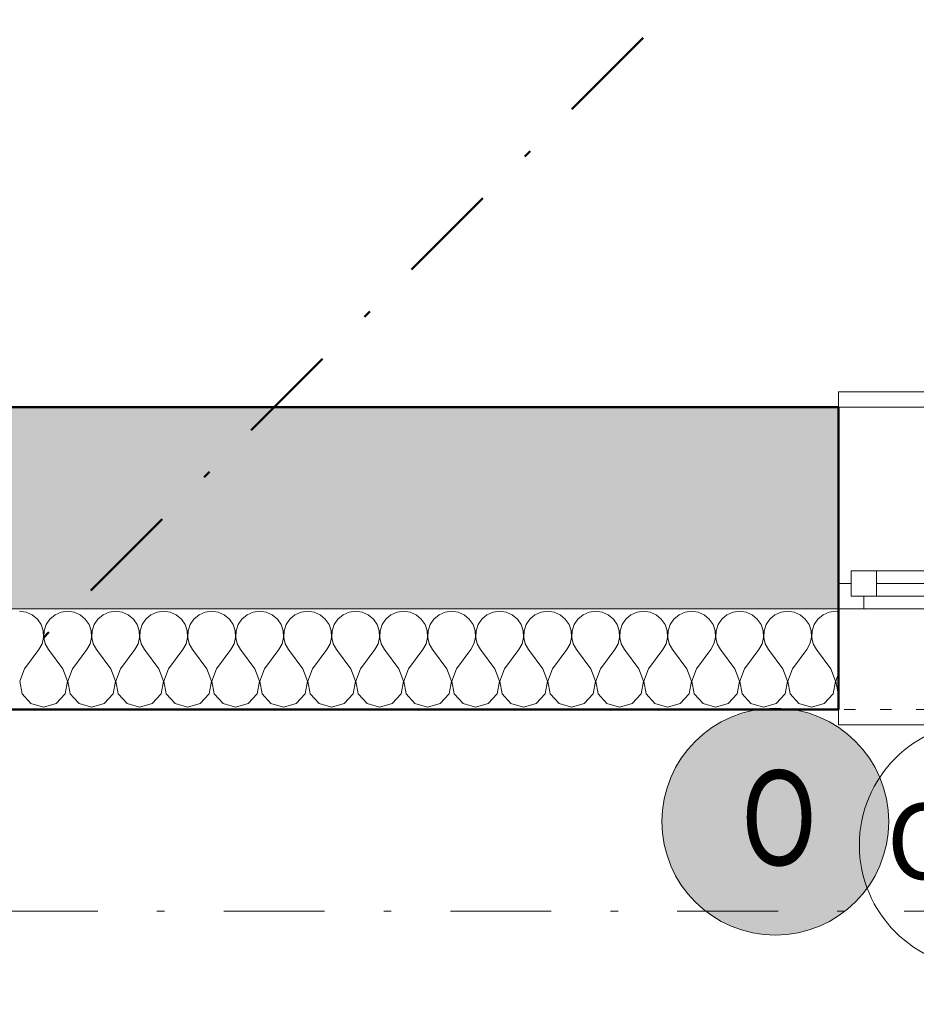
# Model space of a CAD drawing. Units: millimetres. Extents: x -18690 to 1567043, y -67402 to 55851.
# Drawn here: x 8381 to 10160, y 2856 to 4809 of the extents above; entities that cross this region are included whole.
import ezdxf
from ezdxf.enums import TextEntityAlignment as Align

# ---------------------------------------------------------------- set-up
doc = ezdxf.new("R2010")
doc.units = ezdxf.units.MM
doc.header["$MEASUREMENT"] = 0
for name, pattern in [('Wipeout_Contour', [1000, 0, -1000]), ('Čerchovaná', [450, 200, -117.5, 15, -117.5]), ('Čerchovaná se dvěma tečkami S', [303.75, 112.5, -48.75, 22.5, -48.75, 22.5, -48.75]), ('Čárkovaná M', [337.5, 187.5, -150])]:
    doc.linetypes.add(name, pattern=pattern)
for name, color, linetype in [('2D - Hrubá', 7, 'Continuous'), ('2D - Popis - ASR', 7, 'Continuous'), ('2D - tenká', 7, 'Continuous'), ('3D - Zdivo - Kontaktné zateplenie', 7, 'Continuous'), ('3D - Zdivo - obvodové nosné', 7, 'Continuous'), ('Kóty - SP', 7, 'Continuous'), ('Otvory – Dveře', 7, 'Continuous'), ('Otvory – Okna', 7, 'Continuous'), ('Otvory – Značky oken', 7, 'Continuous'), ('Výplně – Řezové', 7, 'Continuous'), ('Zóny', 7, 'Continuous')]:
    doc.layers.add(name, color=color, linetype=linetype)
doc.styles.add('GENEROVANÝ_STYL_1', font='txt')
doc.styles.add('GENEROVANÝ_STYL_4', font='txt')
doc.dimstyles.new('GENEROVANÝ_STYL__3', dxfattribs={"dimtxt": 187.5, "dimasz": 178.125, "dimexe": 0.18, "dimexo": 400, "dimgap": 0, "dimtad": 1, "dimtih": 1, "dimtoh": 1, "dimdec": 0, "dimzin": 0, "dimdsep": 46, "dimtxsty": 'GENEROVANÝ_STYL_4', "dimblk": 'ARROWHEAD_6', "dimblk1": 'ARROWHEAD_6', "dimblk2": 'ARROWHEAD_6', "dimcen": 0.09, "dimclrd": 7, "dimclre": 7, "dimclrt": 7, "dimazin": 0, "dimtfac": 1, "dimtdec": 4, "dimtmove": 0, "dimatfit": 3, "dimfxl": 1, "dimtolj": 1, "dimtzin": 0, "dimarcsym": 0})

# ---------------------------------------------------------------- blocks, each defined once
blk = doc.blocks.new('Okno 25_2')
at = {"layer": 'Otvory – Okna', "color": 7, "linetype": 'Continuous', "lineweight": 13}
for p, q in [((-285, 350), (-285, 380)), ((-285, 380), (285, 380)), ((285, 380), (285, 350)), ((-285, 0), (-285, 350)), ((285, 0), (285, 350)), ((-260, 25), (-210, 25)), ((-260, -25), (-260, 25)), ((-210, 25), (210, 25)), ((-210, 25), (-210, -25)), ((-210, 25), (210, 25)), ((210, -25), (210, 25)), ((210, 25), (260, 25)), ((260, 25), (260, -25)), ((-285, 0), (-260, 0)), ((-285, -50), (-285, 0)), ((-285, -50), (-285, 0)), ((-260, 0), (-260, -25)), ((-210, 0), (210, 0)), ((260, -25), (260, 0)), ((260, 0), (285, 0)), ((285, -50), (285, 0)), ((285, -50), (285, 0)), ((-260, -25), (-235, -25)), ((-210, -25), (-260, -25)), ((-235, -25), (-235, -50)), ((210, -25), (-210, -25)), ((260, -25), (210, -25)), ((235, -50), (235, -25)), ((235, -25), (260, -25)), ((-285, -50), (-285, -280)), ((-235, -50), (-285, -50)), ((235, -50), (-235, -50)), ((285, -50), (235, -50)), ((285, -280), (285, -50)), ((-285, -280), (285, -280))]:
    blk.add_line(p, q, dxfattribs=at)
at = {"layer": 'Otvory – Okna', "color": 7, "linetype": 'Čárkovaná M', "lineweight": 13}
for p, q in [((-285, 350), (285, 350)), ((-285, -50), (285, -50))]:
    blk.add_line(p, q, dxfattribs=at)
blk = doc.blocks.new('Značka okna CZ 25')
at = {"layer": 'Otvory – Značky oken', "color": 7, "linetype": 'Continuous', "lineweight": 13}
blk.add_line((0, -175), (0, 225), dxfattribs=at)
at = {"layer": 'Otvory – Značky oken', "color": 7, "linetype": 'Continuous', "lineweight": 13, "flags": 128}
blk.add_lwpolyline([(-243.75, 468.75, 1), (243.75, 468.75, 1)], format="xyb", close=True, dxfattribs=at)
at = {"layer": 'Otvory – Značky oken', "color": 7, "lineweight": 13, "style": 'GENEROVANÝ_STYL_1'}
blk.add_attdef('AC_WIDO_ID', text='', height=150, dxfattribs=at).set_placement((0, 476.09), align=Align.MIDDLE_CENTER)
blk = doc.blocks.new('Zeď_50_6', base_point=(16393.5, 3640.5))
at = {"layer": 'Výplně – Řezové', "linetype": 'Continuous', "lineweight": 13, "true_color": 0xa8a8a8}
blk.add_hatch(color=253, dxfattribs=at).paths.add_polyline_path([(8488.3, 4040.5), (8488.3, 3640.5), (10005.9, 3640.5), (10005.9, 4040.5)])
at = {"layer": '3D - Zdivo - obvodové nosné', "color": 7, "linetype": 'Continuous', "lineweight": 13}
for p, q in [((10005.9, 3690.5), (10005.9, 4040.5)), ((10005.9, 3640.5), (10005.9, 3690.5))]:
    blk.add_line(p, q, dxfattribs=at)
at = {"layer": '3D - Zdivo - obvodové nosné', "color": 7, "linetype": 'Continuous', "lineweight": 13, "flags": 128}
for points in [[(10005.9, 4040.5), (8488.3, 4040.5)], [(8488.3, 3640.5), (10005.9, 3640.5)]]:
    blk.add_lwpolyline(points, dxfattribs=at)
at = {"layer": 'Otvory – Okna', "color": 7, "linetype": 'Continuous', "lineweight": 13, "xscale": -1, "zscale": 1000}
blk.add_blockref('Okno 25_2', (10290.9, 3690.5), dxfattribs=at)
at = {"layer": 'Otvory – Značky oken', "color": 7, "lineweight": 13}
ref = blk.add_blockref('Značka okna CZ 25', (10290.9, 3640.5), dxfattribs=dict(at, rotation=180))
ref.add_attrib('AC_WIDO_ID', 'O10', dxfattribs={"color": 7, "lineweight": 13, "height": 150, "rotation": 360, "style": 'GENEROVANÝ_STYL_1'}).set_placement((10290.9, 3179.1), align=Align.MIDDLE_CENTER)
blk = doc.blocks.new('Zeď_57_6', base_point=(8488.3, 3640.5))
at = {"layer": 'Výplně – Řezové', "linetype": 'Continuous', "lineweight": 13, "true_color": 0xa8a8a8}
blk.add_hatch(color=253, dxfattribs=at).paths.add_polyline_path([(8488.3, 4040.5), (7885.9, 4040.5), (7885.9, 3640.5), (8488.3, 3640.5)])
at = {"layer": '3D - Zdivo - obvodové nosné', "color": 7, "linetype": 'Continuous', "lineweight": 13, "flags": 128}
for points in [[(8488.3, 4040.5), (7885.9, 4040.5)], [(7885.9, 3640.5), (8488.3, 3640.5)]]:
    blk.add_lwpolyline(points, dxfattribs=at)
blk = doc.blocks.new('*X197')
at = {"layer": 'Výplně – Řezové', "color": 7, "linetype": 'Continuous', "lineweight": 13}
for p, q in [((8394, 3633.9), (8381, 3635.7)), ((8406, 3628.6), (8394, 3633.9)), ((8463.2, 3633.9), (8451.2, 3628.6)), ((8476.2, 3635.7), (8463.2, 3633.9)), ((8488.3, 3634), (8476.2, 3635.7)), ((8416.1, 3620.2), (8406, 3628.6)), ((8423.5, 3609.4), (8416.1, 3620.2)), ((8441, 3620.2), (8433.6, 3609.4)), ((8451.2, 3628.6), (8441, 3620.2)), ((8427.7, 3596.9), (8423.5, 3609.4)), ((8428.4, 3583.8), (8427.7, 3596.9)), ((8429.4, 3596.9), (8428.8, 3583.8)), ((8433.6, 3609.4), (8429.4, 3596.9)), ((8425.4, 3571), (8428.4, 3583.8)), ((8428.8, 3583.8), (8431.7, 3571)), ((8390.5, 3521.4), (8419, 3559.5)), ((8419, 3559.5), (8425.4, 3571)), ((8431.7, 3571), (8438.1, 3559.5)), ((8466.7, 3521.4), (8438.1, 3559.5)), ((8390.5, 3521.4), (8381.1, 3497.1)), ((8476, 3497.1), (8466.7, 3521.4)), ((8485.7, 3521.4), (8476.4, 3497.1)), ((8485.7, 3521.4), (8488.3, 3524.9)), ((8381.1, 3497.1), (8386, 3471.6)), ((8471.2, 3471.6), (8476, 3497.1)), ((8476.4, 3497.1), (8481.2, 3471.6)), ((8386, 3471.6), (8403.5, 3452.4)), ((8453.6, 3452.4), (8471.2, 3471.6)), ((8481.2, 3471.6), (8488.3, 3463.8)), ((8403.5, 3452.4), (8428.6, 3445.2)), ((8428.6, 3445.2), (8453.6, 3452.4))]:
    blk.add_line(p, q, dxfattribs=at)
blk = doc.blocks.new('Zeď_67_6', base_point=(8488.3, 3440.5))
at = {"layer": '3D - Zdivo - Kontaktné zateplenie', "color": 7, "linetype": 'Continuous', "lineweight": 13, "flags": 128}
for points in [[(8488.3, 3640.5), (4515.9, 3640.5)], [(4515.9, 3440.5), (8488.3, 3440.5)]]:
    blk.add_lwpolyline(points, dxfattribs=at)
at = {"layer": '3D - Zdivo - Kontaktné zateplenie', "color": 7, "lineweight": 13}
blk.add_blockref('*X197', (0, 0), dxfattribs=at)
blk = doc.blocks.new('*X199')
at = {"layer": 'Výplně – Řezové', "color": 7, "linetype": 'Continuous', "lineweight": 13}
for p, q in [((8489.2, 3633.9), (8488.3, 3634)), ((8501.2, 3628.6), (8489.2, 3633.9)), ((8558.4, 3633.9), (8546.4, 3628.6)), ((8571.4, 3635.7), (8558.4, 3633.9)), ((8584.4, 3633.9), (8571.4, 3635.7)), ((8596.5, 3628.6), (8584.4, 3633.9)), ((8653.7, 3633.9), (8641.6, 3628.6)), ((8666.7, 3635.7), (8653.7, 3633.9)), ((8679.7, 3633.9), (8666.7, 3635.7)), ((8691.7, 3628.6), (8679.7, 3633.9)), ((8748.9, 3633.9), (8736.9, 3628.6)), ((8761.9, 3635.7), (8748.9, 3633.9)), ((8774.9, 3633.9), (8761.9, 3635.7)), ((8786.9, 3628.6), (8774.9, 3633.9)), ((8844.1, 3633.9), (8832.1, 3628.6)), ((8857.1, 3635.7), (8844.1, 3633.9)), ((8870.2, 3633.9), (8857.1, 3635.7)), ((8882.2, 3628.6), (8870.2, 3633.9)), ((8939.4, 3633.9), (8927.3, 3628.6)), ((8952.4, 3635.7), (8939.4, 3633.9)), ((8965.4, 3633.9), (8952.4, 3635.7)), ((8977.4, 3628.6), (8965.4, 3633.9)), ((9034.6, 3633.9), (9022.6, 3628.6)), ((9047.6, 3635.7), (9034.6, 3633.9)), ((9060.6, 3633.9), (9047.6, 3635.7)), ((9072.7, 3628.6), (9060.6, 3633.9)), ((9129.8, 3633.9), (9117.8, 3628.6)), ((9142.9, 3635.7), (9129.8, 3633.9)), ((9155.9, 3633.9), (9142.9, 3635.7)), ((9167.9, 3628.6), (9155.9, 3633.9)), ((9225.1, 3633.9), (9213.1, 3628.6)), ((9238.1, 3635.7), (9225.1, 3633.9)), ((9251.1, 3633.9), (9238.1, 3635.7)), ((9263.1, 3628.6), (9251.1, 3633.9)), ((9320.3, 3633.9), (9308.3, 3628.6)), ((9333.3, 3635.7), (9320.3, 3633.9)), ((9346.3, 3633.9), (9333.3, 3635.7)), ((9358.4, 3628.6), (9346.3, 3633.9)), ((9415.6, 3633.9), (9403.5, 3628.6)), ((9428.6, 3635.7), (9415.6, 3633.9)), ((9441.6, 3633.9), (9428.6, 3635.7)), ((9453.6, 3628.6), (9441.6, 3633.9)), ((9510.8, 3633.9), (9498.8, 3628.6)), ((9523.8, 3635.7), (9510.8, 3633.9)), ((9536.8, 3633.9), (9523.8, 3635.7)), ((9548.8, 3628.6), (9536.8, 3633.9)), ((9606, 3633.9), (9594, 3628.6)), ((9619, 3635.7), (9606, 3633.9)), ((9632.1, 3633.9), (9619, 3635.7)), ((9644.1, 3628.6), (9632.1, 3633.9)), ((9701.3, 3633.9), (9689.3, 3628.6)), ((9714.3, 3635.7), (9701.3, 3633.9)), ((9727.3, 3633.9), (9714.3, 3635.7)), ((9739.3, 3628.6), (9727.3, 3633.9)), ((9796.5, 3633.9), (9784.5, 3628.6)), ((9809.5, 3635.7), (9796.5, 3633.9)), ((9822.5, 3633.9), (9809.5, 3635.7)), ((9834.6, 3628.6), (9822.5, 3633.9)), ((9891.7, 3633.9), (9879.7, 3628.6)), ((9904.8, 3635.7), (9891.7, 3633.9)), ((9917.8, 3633.9), (9904.8, 3635.7)), ((9929.8, 3628.6), (9917.8, 3633.9)), ((9987, 3633.9), (9975, 3628.6)), ((10000, 3635.7), (9987, 3633.9)), ((10005.9, 3634.9), (10000, 3635.7)), ((8511.3, 3620.2), (8501.2, 3628.6)), ((8518.8, 3609.4), (8511.3, 3620.2)), ((8536.3, 3620.2), (8528.8, 3609.4)), ((8546.4, 3628.6), (8536.3, 3620.2)), ((8606.6, 3620.2), (8596.5, 3628.6)), ((8614, 3609.4), (8606.6, 3620.2)), ((8631.5, 3620.2), (8624.1, 3609.4)), ((8641.6, 3628.6), (8631.5, 3620.2)), ((8701.8, 3620.2), (8691.7, 3628.6)), ((8709.3, 3609.4), (8701.8, 3620.2)), ((8726.8, 3620.2), (8719.3, 3609.4)), ((8736.9, 3628.6), (8726.8, 3620.2)), ((8797.1, 3620.2), (8786.9, 3628.6)), ((8804.5, 3609.4), (8797.1, 3620.2)), ((8822, 3620.2), (8814.6, 3609.4)), ((8832.1, 3628.6), (8822, 3620.2)), ((8892.3, 3620.2), (8882.2, 3628.6)), ((8899.7, 3609.4), (8892.3, 3620.2)), ((8917.2, 3620.2), (8909.8, 3609.4)), ((8927.3, 3628.6), (8917.2, 3620.2)), ((8987.5, 3620.2), (8977.4, 3628.6)), ((8995, 3609.4), (8987.5, 3620.2)), ((9012.5, 3620.2), (9005, 3609.4)), ((9022.6, 3628.6), (9012.5, 3620.2)), ((9082.8, 3620.2), (9072.7, 3628.6)), ((9090.2, 3609.4), (9082.8, 3620.2)), ((9107.7, 3620.2), (9100.3, 3609.4)), ((9117.8, 3628.6), (9107.7, 3620.2)), ((9178, 3620.2), (9167.9, 3628.6)), ((9185.4, 3609.4), (9178, 3620.2)), ((9202.9, 3620.2), (9195.5, 3609.4)), ((9213.1, 3628.6), (9202.9, 3620.2)), ((9273.2, 3620.2), (9263.1, 3628.6)), ((9280.7, 3609.4), (9273.2, 3620.2)), ((9298.2, 3620.2), (9290.7, 3609.4)), ((9308.3, 3628.6), (9298.2, 3620.2)), ((9368.5, 3620.2), (9358.4, 3628.6)), ((9375.9, 3609.4), (9368.5, 3620.2)), ((9393.4, 3620.2), (9386, 3609.4)), ((9403.5, 3628.6), (9393.4, 3620.2)), ((9463.7, 3620.2), (9453.6, 3628.6)), ((9471.2, 3609.4), (9463.7, 3620.2)), ((9488.7, 3620.2), (9481.2, 3609.4)), ((9498.8, 3628.6), (9488.7, 3620.2)), ((9559, 3620.2), (9548.8, 3628.6)), ((9566.4, 3609.4), (9559, 3620.2)), ((9583.9, 3620.2), (9576.5, 3609.4)), ((9594, 3628.6), (9583.9, 3620.2)), ((9654.2, 3620.2), (9644.1, 3628.6)), ((9661.6, 3609.4), (9654.2, 3620.2)), ((9679.1, 3620.2), (9671.7, 3609.4)), ((9689.3, 3628.6), (9679.1, 3620.2)), ((9749.4, 3620.2), (9739.3, 3628.6)), ((9756.9, 3609.4), (9749.4, 3620.2)), ((9774.4, 3620.2), (9766.9, 3609.4)), ((9784.5, 3628.6), (9774.4, 3620.2)), ((9844.7, 3620.2), (9834.6, 3628.6)), ((9852.1, 3609.4), (9844.7, 3620.2)), ((9869.6, 3620.2), (9862.2, 3609.4)), ((9879.7, 3628.6), (9869.6, 3620.2)), ((9939.9, 3620.2), (9929.8, 3628.6)), ((9947.4, 3609.4), (9939.9, 3620.2)), ((9964.8, 3620.2), (9957.4, 3609.4)), ((9975, 3628.6), (9964.8, 3620.2)), ((8523, 3596.9), (8518.8, 3609.4)), ((8523.6, 3583.8), (8523, 3596.9)), ((8524.6, 3596.9), (8524, 3583.8)), ((8528.8, 3609.4), (8524.6, 3596.9)), ((8618.2, 3596.9), (8614, 3609.4)), ((8618.9, 3583.8), (8618.2, 3596.9)), ((8619.9, 3596.9), (8619.2, 3583.8)), ((8624.1, 3609.4), (8619.9, 3596.9)), ((8713.5, 3596.9), (8709.3, 3609.4)), ((8714.1, 3583.8), (8713.5, 3596.9)), ((8715.1, 3596.9), (8714.5, 3583.8)), ((8719.3, 3609.4), (8715.1, 3596.9)), ((8808.7, 3596.9), (8804.5, 3609.4)), ((8809.3, 3583.8), (8808.7, 3596.9)), ((8810.4, 3596.9), (8809.7, 3583.8)), ((8814.6, 3609.4), (8810.4, 3596.9)), ((8903.9, 3596.9), (8899.7, 3609.4)), ((8904.6, 3583.8), (8903.9, 3596.9)), ((8905.6, 3596.9), (8905, 3583.8)), ((8909.8, 3609.4), (8905.6, 3596.9)), ((8999.2, 3596.9), (8995, 3609.4)), ((8999.8, 3583.8), (8999.2, 3596.9)), ((9000.8, 3596.9), (9000.2, 3583.8)), ((9005, 3609.4), (9000.8, 3596.9)), ((9094.4, 3596.9), (9090.2, 3609.4)), ((9095, 3583.8), (9094.4, 3596.9)), ((9096.1, 3596.9), (9095.4, 3583.8)), ((9100.3, 3609.4), (9096.1, 3596.9)), ((9189.6, 3596.9), (9185.4, 3609.4)), ((9190.3, 3583.8), (9189.6, 3596.9)), ((9191.3, 3596.9), (9190.7, 3583.8)), ((9195.5, 3609.4), (9191.3, 3596.9)), ((9284.9, 3596.9), (9280.7, 3609.4)), ((9285.5, 3583.8), (9284.9, 3596.9)), ((9286.5, 3596.9), (9285.9, 3583.8)), ((9290.7, 3609.4), (9286.5, 3596.9)), ((9380.1, 3596.9), (9375.9, 3609.4)), ((9380.8, 3583.8), (9380.1, 3596.9)), ((9381.8, 3596.9), (9381.1, 3583.8)), ((9386, 3609.4), (9381.8, 3596.9)), ((9475.4, 3596.9), (9471.2, 3609.4)), ((9476, 3583.8), (9475.4, 3596.9)), ((9477, 3596.9), (9476.4, 3583.8)), ((9481.2, 3609.4), (9477, 3596.9)), ((9570.6, 3596.9), (9566.4, 3609.4)), ((9571.2, 3583.8), (9570.6, 3596.9)), ((9572.3, 3596.9), (9571.6, 3583.8)), ((9576.5, 3609.4), (9572.3, 3596.9)), ((9665.8, 3596.9), (9661.6, 3609.4)), ((9666.5, 3583.8), (9665.8, 3596.9)), ((9667.5, 3596.9), (9666.9, 3583.8)), ((9671.7, 3609.4), (9667.5, 3596.9)), ((9761.1, 3596.9), (9756.9, 3609.4)), ((9761.7, 3583.8), (9761.1, 3596.9)), ((9762.7, 3596.9), (9762.1, 3583.8)), ((9766.9, 3609.4), (9762.7, 3596.9)), ((9856.3, 3596.9), (9852.1, 3609.4)), ((9857, 3583.8), (9856.3, 3596.9)), ((9858, 3596.9), (9857.3, 3583.8)), ((9862.2, 3609.4), (9858, 3596.9)), ((9951.6, 3596.9), (9947.4, 3609.4)), ((9952.2, 3583.8), (9951.6, 3596.9)), ((9953.2, 3596.9), (9952.6, 3583.8)), ((9957.4, 3609.4), (9953.2, 3596.9)), ((8520.6, 3571), (8523.6, 3583.8)), ((8524, 3583.8), (8527, 3571)), ((8615.9, 3571), (8618.9, 3583.8)), ((8619.2, 3583.8), (8622.2, 3571)), ((8711.1, 3571), (8714.1, 3583.8)), ((8714.5, 3583.8), (8717.5, 3571)), ((8806.4, 3571), (8809.3, 3583.8)), ((8809.7, 3583.8), (8812.7, 3571)), ((8901.6, 3571), (8904.6, 3583.8)), ((8905, 3583.8), (8907.9, 3571)), ((8996.8, 3571), (8999.8, 3583.8)), ((9000.2, 3583.8), (9003.2, 3571)), ((9092.1, 3571), (9095, 3583.8)), ((9095.4, 3583.8), (9098.4, 3571)), ((9187.3, 3571), (9190.3, 3583.8)), ((9190.7, 3583.8), (9193.6, 3571)), ((9282.5, 3571), (9285.5, 3583.8)), ((9285.9, 3583.8), (9288.9, 3571)), ((9377.8, 3571), (9380.8, 3583.8)), ((9381.1, 3583.8), (9384.1, 3571)), ((9473, 3571), (9476, 3583.8)), ((9476.4, 3583.8), (9479.4, 3571)), ((9568.3, 3571), (9571.2, 3583.8)), ((9571.6, 3583.8), (9574.6, 3571)), ((9663.5, 3571), (9666.5, 3583.8)), ((9666.9, 3583.8), (9669.8, 3571)), ((9758.7, 3571), (9761.7, 3583.8)), ((9762.1, 3583.8), (9765.1, 3571)), ((9854, 3571), (9857, 3583.8)), ((9857.3, 3583.8), (9860.3, 3571)), ((9949.2, 3571), (9952.2, 3583.8)), ((9952.6, 3583.8), (9955.5, 3571)), ((8488.3, 3524.9), (8514.3, 3559.5)), ((8514.3, 3559.5), (8520.6, 3571)), ((8527, 3571), (8533.3, 3559.5)), ((8561.9, 3521.4), (8533.3, 3559.5)), ((8581, 3521.4), (8609.5, 3559.5)), ((8609.5, 3559.5), (8615.9, 3571)), ((8622.2, 3571), (8628.6, 3559.5)), ((8657.1, 3521.4), (8628.6, 3559.5)), ((8676.2, 3521.4), (8704.8, 3559.5)), ((8704.8, 3559.5), (8711.1, 3571)), ((8717.5, 3571), (8723.8, 3559.5)), ((8752.4, 3521.4), (8723.8, 3559.5)), ((8771.4, 3521.4), (8800, 3559.5)), ((8800, 3559.5), (8806.4, 3571)), ((8812.7, 3571), (8819, 3559.5)), ((8847.6, 3521.4), (8819, 3559.5)), ((8866.7, 3521.4), (8895.2, 3559.5)), ((8895.2, 3559.5), (8901.6, 3571)), ((8907.9, 3571), (8914.3, 3559.5)), ((8942.9, 3521.4), (8914.3, 3559.5)), ((8961.9, 3521.4), (8990.5, 3559.5)), ((8990.5, 3559.5), (8996.8, 3571)), ((9003.2, 3571), (9009.5, 3559.5)), ((9038.1, 3521.4), (9009.5, 3559.5)), ((9057.1, 3521.4), (9085.7, 3559.5)), ((9085.7, 3559.5), (9092.1, 3571)), ((9098.4, 3571), (9104.8, 3559.5)), ((9133.3, 3521.4), (9104.8, 3559.5)), ((9152.4, 3521.4), (9181, 3559.5)), ((9181, 3559.5), (9187.3, 3571)), ((9193.6, 3571), (9200, 3559.5)), ((9228.6, 3521.4), (9200, 3559.5)), ((9247.6, 3521.4), (9276.2, 3559.5)), ((9276.2, 3559.5), (9282.5, 3571)), ((9288.9, 3571), (9295.2, 3559.5)), ((9323.8, 3521.4), (9295.2, 3559.5)), ((9342.9, 3521.4), (9371.4, 3559.5)), ((9371.4, 3559.5), (9377.8, 3571)), ((9384.1, 3571), (9390.5, 3559.5)), ((9419, 3521.4), (9390.5, 3559.5)), ((9438.1, 3521.4), (9466.7, 3559.5)), ((9466.7, 3559.5), (9473, 3571)), ((9479.4, 3571), (9485.7, 3559.5)), ((9514.3, 3521.4), (9485.7, 3559.5)), ((9533.3, 3521.4), (9561.9, 3559.5)), ((9561.9, 3559.5), (9568.3, 3571)), ((9574.6, 3571), (9581, 3559.5)), ((9609.5, 3521.4), (9581, 3559.5)), ((9628.6, 3521.4), (9657.1, 3559.5)), ((9657.1, 3559.5), (9663.5, 3571)), ((9669.8, 3571), (9676.2, 3559.5)), ((9704.8, 3521.4), (9676.2, 3559.5)), ((9723.8, 3521.4), (9752.4, 3559.5)), ((9752.4, 3559.5), (9758.7, 3571)), ((9765.1, 3571), (9771.4, 3559.5)), ((9800, 3521.4), (9771.4, 3559.5)), ((9819, 3521.4), (9847.6, 3559.5)), ((9847.6, 3559.5), (9854, 3571)), ((9860.3, 3571), (9866.7, 3559.5)), ((9895.2, 3521.4), (9866.7, 3559.5)), ((9914.3, 3521.4), (9942.9, 3559.5)), ((9942.9, 3559.5), (9949.2, 3571)), ((9955.5, 3571), (9961.9, 3559.5)), ((9990.5, 3521.4), (9961.9, 3559.5)), ((8571.2, 3497.1), (8561.9, 3521.4)), ((8581, 3521.4), (8571.6, 3497.1)), ((8666.5, 3497.1), (8657.1, 3521.4)), ((8676.2, 3521.4), (8666.9, 3497.1)), ((8761.7, 3497.1), (8752.4, 3521.4)), ((8771.4, 3521.4), (8762.1, 3497.1)), ((8857, 3497.1), (8847.6, 3521.4)), ((8866.7, 3521.4), (8857.3, 3497.1)), ((8952.2, 3497.1), (8942.9, 3521.4)), ((8961.9, 3521.4), (8952.6, 3497.1)), ((9047.4, 3497.1), (9038.1, 3521.4)), ((9057.1, 3521.4), (9047.8, 3497.1)), ((9142.7, 3497.1), (9133.3, 3521.4)), ((9152.4, 3521.4), (9143, 3497.1)), ((9237.9, 3497.1), (9228.6, 3521.4)), ((9247.6, 3521.4), (9238.3, 3497.1)), ((9333.1, 3497.1), (9323.8, 3521.4)), ((9342.9, 3521.4), (9333.5, 3497.1)), ((9428.4, 3497.1), (9419, 3521.4)), ((9438.1, 3521.4), (9428.8, 3497.1)), ((9523.6, 3497.1), (9514.3, 3521.4)), ((9533.3, 3521.4), (9524, 3497.1)), ((9618.9, 3497.1), (9609.5, 3521.4)), ((9628.6, 3521.4), (9619.2, 3497.1)), ((9714.1, 3497.1), (9704.8, 3521.4)), ((9723.8, 3521.4), (9714.5, 3497.1)), ((9809.3, 3497.1), (9800, 3521.4)), ((9819, 3521.4), (9809.7, 3497.1)), ((9904.6, 3497.1), (9895.2, 3521.4)), ((9914.3, 3521.4), (9905, 3497.1)), ((9999.8, 3497.1), (9990.5, 3521.4)), ((8566.4, 3471.6), (8571.2, 3497.1)), ((8571.6, 3497.1), (8576.5, 3471.6)), ((8661.6, 3471.6), (8666.5, 3497.1)), ((8666.9, 3497.1), (8671.7, 3471.6)), ((8756.9, 3471.6), (8761.7, 3497.1)), ((8762.1, 3497.1), (8766.9, 3471.6)), ((8852.1, 3471.6), (8857, 3497.1)), ((8857.3, 3497.1), (8862.2, 3471.6)), ((8947.4, 3471.6), (8952.2, 3497.1)), ((8952.6, 3497.1), (8957.4, 3471.6)), ((9042.6, 3471.6), (9047.4, 3497.1)), ((9047.8, 3497.1), (9052.6, 3471.6)), ((9137.8, 3471.6), (9142.7, 3497.1)), ((9143, 3497.1), (9147.9, 3471.6)), ((9233.1, 3471.6), (9237.9, 3497.1)), ((9238.3, 3497.1), (9243.1, 3471.6)), ((9328.3, 3471.6), (9333.1, 3497.1)), ((9333.5, 3497.1), (9338.4, 3471.6)), ((9423.5, 3471.6), (9428.4, 3497.1)), ((9428.8, 3497.1), (9433.6, 3471.6)), ((9518.8, 3471.6), (9523.6, 3497.1)), ((9524, 3497.1), (9528.8, 3471.6)), ((9614, 3471.6), (9618.9, 3497.1)), ((9619.2, 3497.1), (9624.1, 3471.6)), ((9709.3, 3471.6), (9714.1, 3497.1)), ((9714.5, 3497.1), (9719.3, 3471.6)), ((9804.5, 3471.6), (9809.3, 3497.1)), ((9809.7, 3497.1), (9814.6, 3471.6)), ((9899.7, 3471.6), (9904.6, 3497.1)), ((9905, 3497.1), (9909.8, 3471.6)), ((9995, 3471.6), (9999.8, 3497.1)), ((10005.9, 3512.1), (10000.2, 3497.1)), ((10000.2, 3497.1), (10005, 3471.6)), ((8488.3, 3463.8), (8498.8, 3452.4)), ((8548.8, 3452.4), (8566.4, 3471.6)), ((8576.5, 3471.6), (8594, 3452.4)), ((8644.1, 3452.4), (8661.6, 3471.6)), ((8671.7, 3471.6), (8689.3, 3452.4)), ((8739.3, 3452.4), (8756.9, 3471.6)), ((8766.9, 3471.6), (8784.5, 3452.4)), ((8834.6, 3452.4), (8852.1, 3471.6)), ((8862.2, 3471.6), (8879.7, 3452.4)), ((8929.8, 3452.4), (8947.4, 3471.6)), ((8957.4, 3471.6), (8975, 3452.4)), ((9025, 3452.4), (9042.6, 3471.6)), ((9052.6, 3471.6), (9070.2, 3452.4)), ((9120.3, 3452.4), (9137.8, 3471.6)), ((9147.9, 3471.6), (9165.4, 3452.4)), ((9215.5, 3452.4), (9233.1, 3471.6)), ((9243.1, 3471.6), (9260.7, 3452.4)), ((9310.7, 3452.4), (9328.3, 3471.6)), ((9338.4, 3471.6), (9355.9, 3452.4)), ((9406, 3452.4), (9423.5, 3471.6)), ((9433.6, 3471.6), (9451.2, 3452.4)), ((9501.2, 3452.4), (9518.8, 3471.6)), ((9528.8, 3471.6), (9546.4, 3452.4)), ((9596.5, 3452.4), (9614, 3471.6)), ((9624.1, 3471.6), (9641.6, 3452.4)), ((9691.7, 3452.4), (9709.3, 3471.6)), ((9719.3, 3471.6), (9736.9, 3452.4)), ((9786.9, 3452.4), (9804.5, 3471.6)), ((9814.6, 3471.6), (9832.1, 3452.4)), ((9882.2, 3452.4), (9899.7, 3471.6)), ((9909.8, 3471.6), (9927.3, 3452.4)), ((9977.4, 3452.4), (9995, 3471.6)), ((10005, 3471.6), (10005.9, 3470.6)), ((8498.8, 3452.4), (8523.8, 3445.2)), ((8523.8, 3445.2), (8548.8, 3452.4)), ((8594, 3452.4), (8619, 3445.2)), ((8619, 3445.2), (8644.1, 3452.4)), ((8689.3, 3452.4), (8714.3, 3445.2)), ((8714.3, 3445.2), (8739.3, 3452.4)), ((8784.5, 3452.4), (8809.5, 3445.2)), ((8809.5, 3445.2), (8834.6, 3452.4)), ((8879.7, 3452.4), (8904.8, 3445.2)), ((8904.8, 3445.2), (8929.8, 3452.4)), ((8975, 3452.4), (9000, 3445.2)), ((9000, 3445.2), (9025, 3452.4)), ((9070.2, 3452.4), (9095.2, 3445.2)), ((9095.2, 3445.2), (9120.3, 3452.4)), ((9165.4, 3452.4), (9190.5, 3445.2)), ((9190.5, 3445.2), (9215.5, 3452.4)), ((9260.7, 3452.4), (9285.7, 3445.2)), ((9285.7, 3445.2), (9310.7, 3452.4)), ((9355.9, 3452.4), (9381, 3445.2)), ((9381, 3445.2), (9406, 3452.4)), ((9451.2, 3452.4), (9476.2, 3445.2)), ((9476.2, 3445.2), (9501.2, 3452.4)), ((9546.4, 3452.4), (9571.4, 3445.2)), ((9571.4, 3445.2), (9596.5, 3452.4)), ((9641.6, 3452.4), (9666.7, 3445.2)), ((9666.7, 3445.2), (9691.7, 3452.4)), ((9736.9, 3452.4), (9761.9, 3445.2)), ((9761.9, 3445.2), (9786.9, 3452.4)), ((9832.1, 3452.4), (9857.1, 3445.2)), ((9857.1, 3445.2), (9882.2, 3452.4)), ((9927.3, 3452.4), (9952.4, 3445.2)), ((9952.4, 3445.2), (9977.4, 3452.4))]:
    blk.add_line(p, q, dxfattribs=at)
blk = doc.blocks.new('Prázdný obdélníkový dveřní otvor 25_11')
at = {"layer": 'Otvory – Dveře', "color": 7, "linetype": 'Čerchovaná se dvěma tečkami S', "lineweight": 13}
for p, q in [((-285, 200), (285, 200)), ((-285, 0), (285, 0))]:
    blk.add_line(p, q, dxfattribs=at)
at = {"layer": 'Otvory – Dveře', "color": 7, "linetype": 'Continuous', "lineweight": 13}
for p, q in [((-285, 0), (-285, 200)), ((285, 0), (285, 200))]:
    blk.add_line(p, q, dxfattribs=at)
blk = doc.blocks.new('Zeď_68_6', base_point=(16393.5, 3440.5))
at = {"layer": '3D - Zdivo - Kontaktné zateplenie', "color": 7, "linetype": 'Continuous', "lineweight": 13}
blk.add_line((10005.9, 3440.5), (10005.9, 3640.5), dxfattribs=at)
at = {"layer": '3D - Zdivo - Kontaktné zateplenie', "color": 7, "linetype": 'Continuous', "lineweight": 13, "flags": 128}
for points in [[(10005.9, 3640.5), (8488.3, 3640.5)], [(8488.3, 3440.5), (10005.9, 3440.5)]]:
    blk.add_lwpolyline(points, dxfattribs=at)
at = {"layer": '3D - Zdivo - Kontaktné zateplenie', "color": 7, "lineweight": 13}
blk.add_blockref('*X199', (0, 0), dxfattribs=at)
at = {"layer": 'Otvory – Dveře', "color": 7, "linetype": 'Continuous', "lineweight": 13, "xscale": -1, "zscale": 1000}
blk.add_blockref('Prázdný obdélníkový dveřní otvor 25_11', (10290.9, 3440.5), dxfattribs=at)
blk = doc.blocks.new('*D262')
at = {"layer": 'Kóty - SP', "color": 7, "linetype": 'Continuous', "lineweight": 13}
for p, q in [((4315.9, 1364.7), (4315.9, 1940.5)), ((10005.9, 1364.7), (10005.9, 1940.5)), ((4409.7, 1634.2), (4222.2, 1446.7)), ((10099.7, 1634.2), (9912.2, 1446.7)), ((4175.3, 1540.5), (4315.9, 1540.5)), ((4315.9, 1540.5), (10005.9, 1540.5))]:
    blk.add_line(p, q, dxfattribs=at)
at = {"color": 254, "linetype": 'Wipeout_Contour', "lineweight": 0, "ltscale": 29419.281338}
blk.add_wipeout([(6870.7, 1544.2), (7451.1, 1544.2), (7451.1, 1799.2), (6870.7, 1799.2)], dxfattribs=at).dxf.layer = 'Kóty - SP'
at = {"layer": 'Kóty - SP', "color": 7, "lineweight": 13, "insert": (6904.5, 1574.9), "char_height": 187.5, "attachment_point": 7, "style": 'GENEROVANÝ_STYL_4'}
blk.add_mtext('\\A1;{\\W0.800000x;\\pql;\\fArial|b0|i1|c238|p34;5\xa0690}', dxfattribs=at)
blk = doc.blocks.new('ARROWHEAD_6')
at = {"color": 0, "linetype": 'Continuous', "lineweight": 0}
for p, q in [((-0.5, -0.5), (0.5, 0.5)), ((0, 0), (-1, 0))]:
    blk.add_line(p, q, dxfattribs=at)
blk = doc.blocks.new('*D263')
at = {"layer": 'Kóty - SP', "color": 7, "linetype": 'Continuous', "lineweight": 13}
for p, q in [((10005.9, 1364.7), (10005.9, 1940.5)), ((10575.9, 1364.7), (10575.9, 1940.5)), ((10099.7, 1634.2), (9912.2, 1446.7)), ((10669.7, 1634.2), (10482.2, 1446.7)), ((10005.9, 1540.5), (10575.9, 1540.5))]:
    blk.add_line(p, q, dxfattribs=at)
at = {"color": 254, "linetype": 'Wipeout_Contour', "lineweight": 0, "ltscale": 43539.550552}
blk.add_wipeout([(10492.6, 1857.5), (10909.1, 1857.5), (10909.1, 2120), (10492.6, 2120)], dxfattribs=at).dxf.layer = 'Kóty - SP'
at = {"color": 254, "linetype": 'Wipeout_Contour', "lineweight": 0, "ltscale": 41706.576887}
blk.add_wipeout([(10086.4, 1544.2), (10495.4, 1544.2), (10495.4, 1799.2), (10086.4, 1799.2)], dxfattribs=at).dxf.layer = 'Kóty - SP'
at = {"color": 254, "linetype": 'Wipeout_Contour', "lineweight": 0, "ltscale": 41478.943315}
blk.add_wipeout([(10014.1, 986.1), (10567.8, 986.1), (10567.8, 1511.1), (10014.1, 1511.1)], dxfattribs=at).dxf.layer = 'Kóty - SP'
at = {"layer": 'Kóty - SP', "color": 7, "lineweight": 13, "char_height": 187.5, "attachment_point": 7, "style": 'GENEROVANÝ_STYL_4'}
for s, insert in [('\\A1;{\\W0.800000x;\\pql;\\fArial|b0|i1|c238|p34;290}', (10530.1, 1891.9)), ('\\A1;{\\W0.800000x;\\pql;\\fArial|b0|i1|c238|p34;570}', (10120.2, 1574.9)), ('\\A1;{\\W0.800000x;\\pql;\\fArial|b0|i1|c238|p34;550}', (10120.2, 1283)), ('\\A1;{\\W0.800000x;\\pql;\\fArial|b0|i1|c238|p34;(950)}', (10051.6, 969.5))]:
    blk.add_mtext(s, dxfattribs=dict(at, insert=insert))
blk = doc.blocks.new('*D285')
at = {"layer": 'Kóty - SP', "color": 7, "linetype": 'Continuous', "lineweight": 13}
for p, q in [((4915.9, 565.1), (4915.9, 1140.9)), ((11475.9, 565.1), (11475.9, 1140.9)), ((5009.7, 834.7), (4822.2, 647.2)), ((11569.7, 834.7), (11382.2, 647.2)), ((4515.9, 740.9), (4915.9, 740.9)), ((4915.9, 740.9), (11475.9, 740.9))]:
    blk.add_line(p, q, dxfattribs=at)
at = {"color": 254, "linetype": 'Wipeout_Contour', "lineweight": 0, "ltscale": 32972.969381}
blk.add_wipeout([(7905.7, 744.7), (8486.1, 744.7), (8486.1, 999.7), (7905.7, 999.7)], dxfattribs=at).dxf.layer = 'Kóty - SP'
at = {"color": 254, "linetype": 'Wipeout_Contour', "lineweight": 0, "ltscale": 20717.687085}
blk.add_wipeout([(4936, 456.3), (5352.5, 456.3), (5352.5, 718.8), (4936, 718.8)], dxfattribs=at).dxf.layer = 'Kóty - SP'
at = {"layer": 'Kóty - SP', "color": 7, "lineweight": 13, "char_height": 187.5, "attachment_point": 7, "style": 'GENEROVANÝ_STYL_4'}
for s, insert in [('\\A1;{\\W0.800000x;\\pql;\\fArial|b0|i1|c238|p34;6\xa0560}', (7939.5, 775.3)), ('\\A1;{\\W0.800000x;\\pql;\\fArial|b0|i1|c238|p34;400}', (4973.5, 490.7))]:
    blk.add_mtext(s, dxfattribs=dict(at, insert=insert))
blk = doc.blocks.new('*D296')
at = {"layer": 'Kóty - SP', "color": 7, "linetype": 'Continuous', "lineweight": 13}
for p, q in [((4315.9, 65.4), (4315.9, 641.2)), ((33815.9, 65.4), (33815.9, 641.2)), ((4409.7, 334.9), (4222.2, 147.4)), ((33909.7, 334.9), (33722.2, 147.4)), ((4175.3, 241.2), (4315.9, 241.2)), ((4315.9, 241.2), (33815.9, 241.2))]:
    blk.add_line(p, q, dxfattribs=at)
at = {"color": 254, "linetype": 'Wipeout_Contour', "lineweight": 0, "ltscale": 76280.003403}
blk.add_wipeout([(18718.8, 244.9), (19413.1, 244.9), (19413.1, 499.9), (18718.8, 499.9)], dxfattribs=at).dxf.layer = 'Kóty - SP'
at = {"layer": 'Kóty - SP', "color": 7, "lineweight": 13, "insert": (18752.6, 275.6), "char_height": 187.5, "attachment_point": 7, "style": 'GENEROVANÝ_STYL_4'}
blk.add_mtext('\\A1;{\\W0.800000x;\\pql;\\fArial|b0|i1|c238|p34;29\xa0500}', dxfattribs=at)
blk = doc.blocks.new('*D419')
at = {"layer": 'Kóty - SP', "color": 7, "linetype": 'Continuous', "lineweight": 13}
for p, q in [((4315.9, -434.6), (4315.9, 141.2)), ((35840.9, -434.6), (35840.9, 141.2)), ((4409.7, -165.1), (4222.2, -352.6)), ((35747.2, -352.6), (35934.7, -165.1)), ((4175.3, -258.8), (4315.9, -258.8)), ((4315.9, -258.8), (35840.9, -258.8)), ((35840.9, -258.8), (35981.6, -258.8))]:
    blk.add_line(p, q, dxfattribs=at)
at = {"color": 254, "linetype": 'Wipeout_Contour', "lineweight": 0, "ltscale": 80316.986047}
blk.add_wipeout([(19731.3, -255.1), (20425.6, -255.1), (20425.6, -0.1), (19731.3, -0.1)], dxfattribs=at).dxf.layer = 'Kóty - SP'
at = {"layer": 'Kóty - SP', "color": 7, "lineweight": 13, "insert": (19765.1, -224.4), "char_height": 187.5, "attachment_point": 7, "style": 'GENEROVANÝ_STYL_4'}
blk.add_mtext('\\A1;{\\W0.800000x;\\pql;\\fArial|b0|i1|c238|p34;31\xa0525}', dxfattribs=at)

msp = doc.modelspace()

# ---------------------------------------------------------------- linework, layer by layer
at = {"layer": '2D - Hrubá', "color": 7, "linetype": 'Continuous', "lineweight": 50}
for p, q in [((4915.9, 4040.5), (10005.9, 4040.5)), ((10005.9, 4040.5), (10005.9, 3440.5)), ((10005.9, 3440.5), (4315.9, 3440.5))]:
    msp.add_line(p, q, dxfattribs=at)
at = {"layer": '2D - tenká', "color": 7, "linetype": 'Čerchovaná', "lineweight": 50}
msp.add_line((7885.9, 3040.5), (12440.9, 7595.5), dxfattribs=at)
at = {"layer": '2D - tenká', "color": 7, "linetype": 'Čerchovaná', "lineweight": 13}
msp.add_line((7885.9, 3040.5), (16995.9, 3040.5), dxfattribs=at)
at = {"layer": 'Zóny', "color": 7, "linetype": 'Continuous', "lineweight": 0, "true_color": 0xffffff, "flags": 128}
msp.add_lwpolyline([(4915.9, 8460.5), (4915.9, 4040.5), (11475.9, 4040.5), (11475.9, 8460.5)], close=True, dxfattribs=at)

# ---------------------------------------------------------------- block references
at = {"layer": '3D - Zdivo - Kontaktné zateplenie', "color": 7, "lineweight": 13}
for name, p in [('Zeď_67_6', (8488.3, 3440.5)), ('Zeď_68_6', (16393.5, 3440.5))]:
    msp.add_blockref(name, p, dxfattribs=at)
at = {"layer": '3D - Zdivo - obvodové nosné', "color": 7, "lineweight": 13}
for name, p in [('Zeď_50_6', (16393.5, 3640.5)), ('Zeď_57_6', (8488.3, 3640.5))]:
    msp.add_blockref(name, p, dxfattribs=at)

# ---------------------------------------------------------------- next in the draw order: dimensions: what is measured, and where the dimension line sits
at = {"layer": 'Kóty - SP', "color": 7, "linetype": 'Continuous', "lineweight": 13}
dim = msp.add_linear_dim(base=(10005.9, 1540.5), p1=(4315.9, 3440.5), p2=(10005.9, 3640.5), dimstyle='GENEROVANÝ_STYL__3', dxfattribs=at)
dim.commit()
dim.dimension.update_dxf_attribs({"geometry": '*D262', "text_midpoint": (7226.5, 1671.7), "dimtype": 160})

# ---------------------------------------------------------------- next in the draw order: dimensions: what is measured, and where the dimension line sits
dim = msp.add_linear_dim(base=(10575.9, 1540.5), p1=(10005.9, 3640.5), p2=(10575.9, 3640.5), dimstyle='GENEROVANÝ_STYL__3', dxfattribs=at)
dim.commit()
dim.dimension.update_dxf_attribs({"geometry": '*D263', "text_midpoint": (10334.6, 1671.7), "dimtype": 160})

# ---------------------------------------------------------------- next in the draw order: dimensions: what is measured, and where the dimension line sits
dim = msp.add_linear_dim(base=(11475.9, 740.9), p1=(4915.9, 6250.5), p2=(11475.9, 5334.2), dimstyle='GENEROVANÝ_STYL__3', dxfattribs=at)
dim.commit()
dim.dimension.update_dxf_attribs({"geometry": '*D285', "text_midpoint": (8261.5, 872.2), "dimtype": 160})

# ---------------------------------------------------------------- next in the draw order: dimensions: what is measured, and where the dimension line sits
dim = msp.add_linear_dim(base=(33815.9, 241.2), p1=(4315.9, 3440.5), p2=(33815.9, 3440.5), dimstyle='GENEROVANÝ_STYL__3', dxfattribs=at)
dim.commit()
dim.dimension.update_dxf_attribs({"geometry": '*D296', "text_midpoint": (19146.1, 372.4), "dimtype": 160})

# ---------------------------------------------------------------- next in the draw order: dimensions: what is measured, and where the dimension line sits
dim = msp.add_linear_dim(base=(35840.9, -258.8), p1=(4315.9, 3440.5), p2=(35840.9, 10140.5), dimstyle='GENEROVANÝ_STYL__3', dxfattribs=at)
dim.commit()
dim.dimension.update_dxf_attribs({"geometry": '*D419', "text_midpoint": (20158.6, -127.6), "dimtype": 160})

# ---------------------------------------------------------------- next in the draw order: hatches: boundary and pattern name
at = {"layer": '2D - Popis - ASR', "linetype": 'Continuous', "lineweight": 0, "true_color": 0x7f6a6a}
msp.add_hatch(color=8, dxfattribs=at).paths.add_polyline_path([(10105.4, 3218.4, 1), (9655.4, 3218.4, 1)])

# ---------------------------------------------------------------- next in the draw order: linework, layer by layer
at = {"layer": '2D - Popis - ASR', "color": 7, "linetype": 'Continuous', "lineweight": 0, "flags": 128}
msp.add_lwpolyline([(10105.4, 3218.4, 1), (9655.4, 3218.4, 1)], format="xyb", close=True, dxfattribs=at)

# ---------------------------------------------------------------- next in the draw order: texts
at = {"layer": '2D - Popis - ASR', "color": 7, "linetype": 'Continuous', "lineweight": 13, "insert": (9811.9, 3132.3), "char_height": 187.5, "attachment_point": 7, "style": 'GENEROVANÝ_STYL_1'}
msp.add_mtext('\\A1;{\\W0.800000x;\\pql;\\fArial|b0|i0|c238|p34;O}', dxfattribs=at)

doc.saveas('drawing.dxf')
